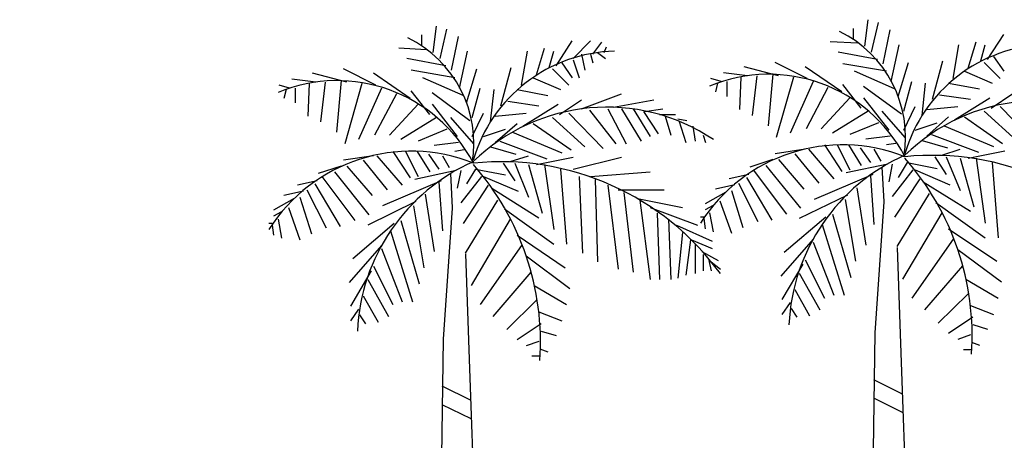
# Model space of a CAD drawing. Extents: x -164 to 219, y -141 to 34.
# Drawn here: x -109 to -95, y -62 to -56 of the extents above; entities that cross this region are included whole.
import ezdxf

# ---------------------------------------------------------------- set-up
doc = ezdxf.new("R2010")
doc.units = 0
doc.header["$MEASUREMENT"] = 0
doc.layers.add('ARBOLES', color=62, linetype='CONTINUOUS')
doc.layers.add('EDIFICIOS', color=205, linetype='CONTINUOUS')

msp = doc.modelspace()

# ---------------------------------------------------------------- hatches: boundary and pattern name
at = {"layer": 'EDIFICIOS', "linetype": 'CONTINUOUS'}
h = msp.add_hatch(color=256, dxfattribs=at)
h.paths.add_polyline_path([(-133.187, -72.293), (-135.781, -72.333), (-135.781, -71.966), (-135.919, -71.644), (-135.919, -71.386), (-136.145, -70.902), (-136.145, -70.451), (-136.561, -70.347), (-136.561, -70.13), (-137.601, -70.13), (-137.601, -70.347), (-138.016, -70.451), (-138.016, -70.902), (-138.242, -71.386), (-138.242, -71.644), (-138.381, -71.966), (-138.381, -72.372), (-139.256, -72.386), (-139.256, -72.586), (-140.13, -72.586), (-140.13, -72.756), (-147.585, -72.576), (-150.281, -72.756), (-150.281, -72.556), (-153.846, -72.556), (-153.846, -64.556), (-155.479, -64.556), (-155.479, -76.073), (-133.187, -76.073)])
edge = h.paths.add_edge_path()
edge.add_line((-76.179, -71.786), (-78.288, -71.786))
edge.add_line((-78.288, -71.786), (-78.288, -71.339))
edge.add_line((-78.288, -71.339), (-78.853, -71.339))
edge.add_line((-78.853, -71.339), (-78.853, -71.939))
edge.add_line((-78.853, -71.939), (-83.141, -71.939))
edge.add_line((-83.141, -71.939), (-83.141, -71.639))
edge.add_arc((-83.341, -71.639), 0.2, 0, 90)
edge.add_line((-83.341, -71.439), (-84.159, -71.439))
edge.add_spline(control_points=[(-84.159, -71.439), (-84.16, -71.406), (-84.163, -71.372), (-84.168, -71.339)], knot_values=[1.90505, 1.90505, 1.90505, 1.90505, 2.005862, 2.005862, 2.005862, 2.005862], degree=3, periodic=0)
edge.add_spline(control_points=[(-84.168, -71.339), (-84.18, -71.258), (-84.305, -70.835), (-85.086, -70.308), (-84.449, -69.795), (-84.51, -69.609)], knot_values=[0, 0, 0, 0, 0.247191, 1.316412, 1.90505, 1.90505, 1.90505, 1.90505], degree=3, periodic=0)
edge.add_line((-84.51, -69.609), (-84.51, -69.603))
edge.add_arc((-84.901, -68.403), 1.262, 288.0198, 326.9018)
edge.add_line((-83.843, -69.092), (-84.79, -69.092))
edge.add_spline(control_points=[(-84.79, -69.092), (-84.712, -69.034), (-84.788, -68.894), (-84.749, -68.804)], knot_values=[1.821994, 1.821994, 1.821994, 1.821994, 4.729435, 4.729435, 4.729435, 4.729435], degree=3, periodic=0)
edge.add_arc((-84.849, -68.633), 0.198, 300.3781, 462.1898)
edge.add_arc((-84.933, -68.633), 0.198, 77.8102, 239.6219)
edge.add_spline(control_points=[(-85.033, -68.804), (-84.994, -68.894), (-85.071, -69.034), (-84.992, -69.092)], knot_values=[1.821994, 1.821994, 1.821994, 1.821994, 4.729435, 4.729435, 4.729435, 4.729435], degree=3, periodic=0)
edge.add_line((-84.992, -69.092), (-85.958, -69.092))
edge.add_arc((-84.901, -68.403), 1.262, 213.0982, 252.8758)
edge.add_spline(control_points=[(-85.272, -69.609), (-85.333, -69.795), (-84.697, -70.308), (-85.478, -70.835), (-85.602, -71.258), (-85.614, -71.339)], knot_values=[0, 0, 0, 0, 0.588638, 1.657858, 1.90505, 1.90505, 1.90505, 1.90505], degree=3, periodic=0)
edge.add_spline(control_points=[(-85.614, -71.339), (-85.619, -71.372), (-85.622, -71.406), (-85.623, -71.439)], knot_values=[1.90505, 1.90505, 1.90505, 1.90505, 2.005862, 2.005862, 2.005862, 2.005862], degree=3, periodic=0)
edge.add_line((-85.623, -71.439), (-86.441, -71.439))
edge.add_arc((-86.441, -71.639), 0.2, 90, 180)
edge.add_line((-86.641, -71.639), (-86.641, -71.939))
edge.add_line((-86.641, -71.939), (-90.93, -71.939))
edge.add_line((-90.93, -71.939), (-90.93, -71.339))
edge.add_line((-90.93, -71.339), (-91.478, -71.339))
edge.add_line((-91.478, -71.339), (-91.478, -71.839))
edge.add_line((-91.478, -71.839), (-94.833, -71.857))
edge.add_line((-94.833, -71.857), (-108.937, -72.368))
edge.add_line((-108.937, -72.368), (-113.021, -72.486))
edge.add_line((-113.021, -72.486), (-115.476, -72.546))
edge.add_line((-115.476, -72.546), (-118.7, -72.48))
edge.add_line((-118.7, -72.48), (-118.7, -70.256))
edge.add_line((-118.7, -70.256), (-126.176, -70.256))
edge.add_line((-126.176, -70.256), (-126.176, -72.326))
edge.add_line((-126.176, -72.326), (-128.16, -72.286))
edge.add_line((-128.16, -72.286), (-132.704, -72.286))
edge.add_line((-132.704, -72.286), (-133.187, -72.293))
edge.add_line((-133.187, -72.293), (-133.187, -76.073))
edge.add_line((-133.187, -76.073), (-76.179, -76.073))
edge.add_line((-76.179, -76.073), (-76.179, -71.786))
edge = h.paths.add_edge_path()
edge.add_line((-13.241, -67.811), (-15.247, -67.811))
edge.add_line((-15.247, -67.811), (-15.247, -72.836))
edge.add_line((-15.247, -72.836), (-22.073, -72.836))
edge.add_line((-22.073, -72.836), (-22.073, -73.036))
edge.add_line((-22.073, -73.036), (-25.777, -72.836))
edge.add_line((-25.777, -72.836), (-33.153, -73.036))
edge.add_line((-33.153, -73.036), (-33.153, -72.836))
edge.add_line((-33.153, -72.836), (-33.653, -72.836))
edge.add_line((-33.653, -72.836), (-33.653, -72.786))
edge.add_line((-33.653, -72.786), (-43.904, -72.715))
edge.add_line((-43.904, -72.715), (-46.594, -72.662))
edge.add_line((-46.594, -72.662), (-46.594, -72.025))
edge.add_line((-46.594, -72.025), (-47.044, -72.025))
edge.add_line((-47.044, -72.025), (-47.044, -72.662))
edge.add_line((-47.044, -72.662), (-47.768, -72.662))
edge.add_line((-47.768, -72.662), (-47.768, -72.521))
edge.add_arc((-47.868, -72.521), 0.1, 0, 90)
edge.add_line((-47.868, -72.421), (-48.277, -72.421))
edge.add_spline(control_points=[(-48.277, -72.421), (-48.279, -72.366), (-48.29, -72.313), (-48.313, -72.262)], knot_values=[0.839552, 0.839552, 0.839552, 0.839552, 1.002931, 1.002931, 1.002931, 1.002931], degree=3, periodic=0)
edge.add_line((-48.313, -72.262), (-48.972, -72.262))
edge.add_spline(control_points=[(-48.972, -72.262), (-48.996, -72.313), (-49.007, -72.366), (-49.009, -72.421)], knot_values=[0.839552, 0.839552, 0.839552, 0.839552, 1.002931, 1.002931, 1.002931, 1.002931], degree=3, periodic=0)
edge.add_line((-49.009, -72.421), (-49.418, -72.421))
edge.add_arc((-49.418, -72.521), 0.1, 90, 180)
edge.add_line((-49.518, -72.521), (-49.518, -72.671))
edge.add_line((-49.518, -72.671), (-50.276, -72.671))
edge.add_line((-50.276, -72.671), (-50.276, -72.025))
edge.add_line((-50.276, -72.025), (-50.726, -72.025))
edge.add_line((-50.726, -72.025), (-50.726, -72.662))
edge.add_line((-50.726, -72.662), (-51.794, -72.662))
edge.add_line((-51.794, -72.662), (-51.794, -76.073))
edge.add_line((-51.794, -76.073), (-13.241, -76.073))
edge.add_line((-13.241, -76.073), (-13.241, -67.811))
h.paths.add_polyline_path([(-51.794, -72.662), (-53.532, -72.662), (-60.838, -72.474), (-75.326, -71.786), (-76.179, -71.786), (-76.179, -76.073), (-51.794, -76.073)])
edge = h.paths.add_edge_path(flags=17)
edge.add_line((-48.119, -71.247), (-48.592, -71.247))
edge.add_spline(control_points=[(-48.592, -71.247), (-48.553, -71.218), (-48.591, -71.148), (-48.572, -71.103)], knot_values=[1.821994, 1.821994, 1.821994, 1.821994, 4.729435, 4.729435, 4.729435, 4.729435], degree=3, periodic=0)
edge.add_arc((-48.622, -71.018), 0.0991, 300.3781, 462.1898)
edge.add_arc((-48.664, -71.018), 0.0991, 77.8102, 239.6219)
edge.add_spline(control_points=[(-48.714, -71.103), (-48.695, -71.148), (-48.733, -71.218), (-48.694, -71.247)], knot_values=[1.821994, 1.821994, 1.821994, 1.821994, 4.729435, 4.729435, 4.729435, 4.729435], degree=3, periodic=0)
edge.add_line((-48.694, -71.247), (-49.176, -71.247))
edge.add_arc((-48.648, -70.902), 0.631, 213.0982, 252.8758)
edge.add_spline(control_points=[(-48.833, -71.506), (-48.864, -71.599), (-48.642, -71.777), (-48.74, -71.942), (-48.803, -72.025)], knot_values=[0, 0, 0, 0, 0.294319, 0.576745, 0.576745, 0.576745, 0.576745], degree=3, periodic=0)
edge.add_spline(control_points=[(-48.803, -72.025), (-48.86, -72.098), (-48.932, -72.176), (-48.971, -72.258), (-48.972, -72.262)], knot_values=[0.576745, 0.576745, 0.576745, 0.576745, 0.828929, 0.839552, 0.839552, 0.839552, 0.839552], degree=3, periodic=0)
edge.add_line((-48.972, -72.262), (-48.313, -72.262))
edge.add_spline(control_points=[(-48.313, -72.262), (-48.315, -72.258), (-48.354, -72.176), (-48.426, -72.098), (-48.483, -72.025)], knot_values=[0.576745, 0.576745, 0.576745, 0.576745, 0.587368, 0.839552, 0.839552, 0.839552, 0.839552], degree=3, periodic=0)
edge.add_spline(control_points=[(-48.483, -72.025), (-48.546, -71.942), (-48.643, -71.777), (-48.422, -71.599), (-48.452, -71.506)], knot_values=[0, 0, 0, 0, 0.282426, 0.576745, 0.576745, 0.576745, 0.576745], degree=3, periodic=0)
edge.add_line((-48.452, -71.506), (-48.409, -71.487))
edge.add_arc((-48.648, -70.902), 0.631, 292.2267, 326.9018)
h.paths.add_polyline_path([(-154.017, -70.983), (-154.017, -68.437), (-155.369, -68.437), (-155.369, -70.983)], flags=24)
h.paths.add_polyline_path([(-146.144, -72.135), (-146.144, -56.845), (-147.496, -56.845), (-147.496, -72.135)], flags=9)
h.paths.add_polyline_path([(-13.454, -72.889), (-13.454, -69.403), (-14.746, -69.403), (-14.746, -72.889)], flags=24)

# ---------------------------------------------------------------- linework, layer by layer
at = {"layer": 'ARBOLES'}
for p, q in [((-103.149, -56.402), (-103.103, -56.045)), ((-97.339, -56.316), (-97.293, -55.959)), ((-97.246, -56.395), (-97.154, -55.998)), ((-103.304, -56.164), (-103.304, -56.303)), ((-103.056, -56.481), (-102.963, -56.085)), ((-102.902, -56.64), (-102.809, -56.184)), ((-97.494, -56.078), (-97.494, -56.216)), ((-97.092, -56.553), (-96.999, -56.097)), ((-95.685, -56.494), (-95.468, -56.157)), ((-101.494, -56.581), (-101.278, -56.244)), ((-101.262, -56.481), (-101.031, -56.244)), ((-101, -56.422), (-100.876, -56.263)), ((-100.845, -56.402), (-100.814, -56.323)), ((-97.432, -56.276), (-97.803, -56.256)), ((-96.984, -56.791), (-96.875, -56.296)), ((-96.148, -56.752), (-96.071, -56.296)), ((-95.948, -56.613), (-95.839, -56.256)), ((-95.777, -56.514), (-95.716, -56.296)), ((-103.242, -56.363), (-103.613, -56.343)), ((-102.793, -56.878), (-102.685, -56.382)), ((-101.958, -56.838), (-101.881, -56.382)), ((-101.757, -56.7), (-101.649, -56.343)), ((-101.587, -56.6), (-101.525, -56.382)), ((-101.154, -56.422), (-101.108, -56.64)), ((-101.031, -56.422), (-101, -56.541)), ((-100.938, -56.402), (-100.83, -56.481)), ((-97.169, -56.494), (-97.695, -56.395)), ((-95.607, -56.454), (-95.468, -56.653)), ((-102.979, -56.581), (-103.505, -56.481)), ((-101.417, -56.541), (-101.278, -56.739)), ((-101.262, -56.501), (-101.185, -56.739)), ((-98.499, -56.712), (-98.963, -56.593)), ((-98.112, -56.752), (-98.545, -56.534)), ((-97.648, -56.93), (-98.143, -56.593)), ((-97.045, -56.653), (-97.633, -56.553)), ((-96.891, -56.99), (-96.752, -56.534)), ((-96.427, -57.029), (-96.288, -56.514)), ((-95.731, -56.534), (-95.514, -56.752)), ((-104.309, -56.799), (-104.773, -56.68)), ((-103.922, -56.838), (-104.355, -56.62)), ((-103.458, -57.017), (-103.953, -56.68)), ((-102.855, -56.739), (-103.443, -56.64)), ((-102.701, -57.076), (-102.561, -56.62)), ((-102.237, -57.116), (-102.098, -56.6)), ((-101.541, -56.62), (-101.324, -56.838)), ((-98.916, -56.712), (-99.241, -56.672)), ((-98.793, -56.712), (-98.855, -57.247)), ((-98.576, -56.692), (-98.638, -57.386)), ((-96.937, -56.891), (-97.478, -56.653)), ((-95.994, -56.653), (-95.623, -56.811)), ((-105.082, -56.878), (-105.221, -56.838)), ((-104.726, -56.799), (-105.051, -56.759)), ((-104.819, -56.819), (-104.835, -57.255)), ((-104.603, -56.799), (-104.664, -57.334)), ((-104.386, -56.779), (-104.448, -57.473)), ((-104.108, -56.819), (-104.34, -57.631)), ((-102.747, -56.977), (-103.288, -56.739)), ((-101.804, -56.739), (-101.433, -56.898)), ((-99.272, -56.791), (-99.411, -56.752)), ((-99.319, -56.811), (-99.349, -56.93)), ((-99.195, -56.791), (-99.195, -56.99)), ((-99.009, -56.732), (-99.025, -57.168)), ((-98.298, -56.732), (-98.53, -57.545)), ((-98.035, -56.791), (-98.344, -57.485)), ((-97.386, -57.148), (-97.633, -56.831)), ((-97.355, -56.851), (-96.844, -57.227)), ((-96.813, -57.188), (-96.705, -56.791)), ((-96.566, -57.247), (-96.52, -56.811)), ((-96.21, -56.811), (-95.793, -56.891)), ((-105.128, -56.898), (-105.159, -57.017)), ((-105.005, -56.878), (-105.005, -57.076)), ((-103.845, -56.878), (-104.154, -57.572)), ((-103.644, -56.957), (-103.938, -57.512)), ((-103.195, -57.235), (-103.443, -56.918)), ((-103.164, -56.937), (-102.654, -57.314)), ((-102.623, -57.275), (-102.515, -56.878)), ((-102.376, -57.334), (-102.329, -56.898)), ((-102.02, -56.898), (-101.603, -56.977)), ((-101.154, -57.156), (-100.613, -56.957)), ((-97.834, -56.871), (-98.128, -57.426)), ((-96.334, -56.97), (-95.917, -57.029)), ((-95.638, -57.148), (-95.344, -56.95)), ((-103.35, -57.096), (-103.737, -57.512)), ((-103.164, -57.096), (-102.824, -57.532)), ((-102.144, -57.056), (-101.726, -57.116)), ((-101.943, -57.393), (-101.464, -57.096)), ((-101.448, -57.235), (-101.154, -57.037)), ((-100.721, -57.136), (-100.18, -57.037)), ((-97.54, -57.009), (-97.927, -57.426)), ((-97.355, -57.009), (-97.014, -57.446)), ((-96.133, -57.307), (-95.654, -57.009)), ((-102.623, -57.532), (-102.469, -57.215)), ((-102.314, -57.255), (-101.896, -57.215)), ((-101.324, -57.215), (-100.86, -57.691)), ((-101.046, -57.175), (-100.69, -57.631)), ((-100.799, -57.156), (-100.551, -57.631)), ((-100.613, -57.156), (-100.35, -57.592)), ((-100.458, -57.156), (-100.226, -57.532)), ((-100.319, -57.195), (-100.118, -57.493)), ((-100.304, -57.195), (-100.056, -57.156)), ((-100.103, -57.235), (-99.886, -57.235)), ((-100.025, -57.255), (-99.948, -57.512)), ((-97.293, -57.188), (-97.772, -57.485)), ((-97.107, -57.188), (-96.798, -57.545)), ((-96.813, -57.446), (-96.659, -57.128)), ((-96.504, -57.168), (-96.087, -57.128)), ((-95.731, -57.188), (-95.298, -57.584)), ((-95.514, -57.128), (-95.051, -57.604)), ((-103.103, -57.275), (-103.582, -57.572)), ((-102.917, -57.275), (-102.608, -57.631)), ((-102.314, -57.611), (-102.02, -57.354)), ((-101.804, -57.354), (-101.293, -57.711)), ((-101.541, -57.275), (-101.108, -57.671)), ((-99.855, -57.294), (-99.732, -57.314)), ((-99.84, -57.314), (-99.747, -57.611)), ((-97.154, -57.346), (-97.54, -57.505)), ((-96.659, -57.446), (-96.365, -57.346)), ((-96.504, -57.525), (-96.21, -57.267)), ((-96.272, -57.386), (-95.607, -57.664)), ((-95.994, -57.267), (-95.484, -57.624)), ((-102.963, -57.433), (-103.35, -57.592)), ((-102.469, -57.532), (-102.175, -57.433)), ((-102.082, -57.473), (-101.417, -57.75)), ((-99.654, -57.393), (-99.623, -57.592)), ((-99.515, -57.512), (-99.484, -57.611)), ((-96.442, -57.505), (-95.808, -57.743)), ((-102.809, -57.611), (-103.134, -57.651)), ((-102.252, -57.592), (-101.618, -57.83)), ((-97.88, -57.644), (-97.648, -58.001)), ((-97.71, -57.644), (-97.54, -57.981)), ((-97.556, -57.644), (-97.386, -57.921)), ((-96.999, -57.525), (-97.324, -57.565)), ((-96.922, -57.624), (-97.045, -57.644)), ((-96.566, -57.584), (-96.226, -57.683)), ((-103.69, -57.73), (-103.458, -58.087)), ((-103.52, -57.73), (-103.35, -58.067)), ((-103.366, -57.73), (-103.195, -58.008)), ((-103.211, -57.77), (-103.072, -57.968)), ((-102.732, -57.711), (-102.855, -57.73)), ((-102.376, -57.671), (-102.036, -57.77)), ((-98.143, -57.703), (-98.545, -57.763)), ((-98.282, -57.763), (-97.958, -58.159)), ((-98.097, -57.703), (-97.757, -58.1)), ((-97.401, -57.683), (-97.262, -57.882)), ((-97.216, -57.703), (-97.123, -57.862)), ((-96.303, -57.783), (-96.056, -57.703)), ((-95.948, -57.822), (-95.453, -57.723)), ((-103.953, -57.79), (-104.355, -57.849)), ((-104.092, -57.849), (-103.768, -58.246)), ((-103.907, -57.79), (-103.567, -58.186)), ((-103.025, -57.79), (-102.933, -57.949)), ((-102.206, -57.889), (-102.051, -58.127)), ((-102.113, -57.869), (-101.866, -57.79)), ((-102.051, -57.889), (-101.866, -58.345)), ((-101.866, -57.909), (-101.68, -58.563)), ((-101.757, -57.909), (-101.262, -57.81)), ((-101.649, -57.909), (-101.525, -58.781)), ((-101.262, -57.968), (-100.613, -57.81)), ((-98.576, -57.842), (-98.886, -57.941)), ((-98.499, -57.842), (-98.159, -58.239)), ((-97.03, -57.902), (-97.587, -58.02)), ((-96.968, -57.902), (-97.014, -58.139)), ((-96.767, -57.882), (-96.891, -58.08)), ((-96.767, -57.882), (-96.365, -57.961)), ((-96.396, -57.802), (-96.241, -58.04)), ((-96.241, -57.802), (-96.056, -58.258)), ((-96.056, -57.822), (-95.87, -58.476)), ((-95.839, -57.822), (-95.716, -58.695)), ((-95.623, -57.882), (-95.545, -58.893)), ((-104.386, -57.929), (-104.695, -58.028)), ((-104.479, -58.008), (-104.015, -58.583)), ((-104.309, -57.929), (-103.969, -58.325)), ((-102.84, -57.988), (-103.396, -58.107)), ((-102.917, -58.028), (-102.894, -58.491)), ((-102.778, -57.988), (-102.824, -58.226)), ((-102.577, -57.968), (-102.701, -58.167)), ((-102.577, -57.968), (-102.175, -58.048)), ((-101.433, -57.968), (-101.355, -58.979)), ((-101.031, -58.067), (-100.226, -58.008)), ((-98.901, -58.04), (-99.164, -58.1)), ((-98.839, -57.981), (-98.391, -58.576)), ((-98.669, -57.921), (-98.205, -58.496)), ((-97.231, -58.04), (-98.02, -58.377)), ((-97.107, -57.941), (-97.084, -58.405)), ((-96.69, -57.981), (-96.968, -58.338)), ((-96.659, -57.981), (-96.195, -58.179)), ((-104.711, -58.127), (-104.974, -58.186)), ((-104.742, -58.167), (-104.402, -58.741)), ((-104.649, -58.067), (-104.201, -58.662)), ((-103.041, -58.127), (-103.829, -58.464)), ((-103.072, -58.147), (-103.025, -58.801)), ((-102.5, -58.067), (-102.778, -58.424)), ((-102.469, -58.067), (-102.005, -58.266)), ((-101.185, -58.067), (-101.139, -59.098)), ((-100.969, -58.107), (-100.938, -59.217)), ((-99.087, -58.179), (-99.349, -58.239)), ((-99.04, -58.159), (-98.777, -58.675)), ((-98.932, -58.08), (-98.592, -58.655)), ((-97.262, -58.06), (-97.216, -58.714)), ((-96.597, -58.1), (-96.937, -58.615)), ((-96.551, -58.139), (-95.917, -58.536)), ((-104.896, -58.266), (-105.159, -58.325)), ((-104.85, -58.246), (-104.587, -58.761)), ((-103.257, -58.305), (-103.134, -59.079)), ((-102.407, -58.186), (-102.747, -58.702)), ((-102.36, -58.226), (-101.726, -58.623)), ((-100.799, -58.186), (-100.659, -59.316)), ((-100.659, -58.246), (-100.041, -58.246)), ((-100.582, -58.286), (-100.458, -59.356)), ((-99.21, -58.278), (-99.489, -58.437)), ((-99.133, -58.258), (-98.978, -58.754)), ((-97.571, -58.318), (-98.221, -58.635)), ((-97.447, -58.219), (-97.324, -58.992)), ((-96.473, -58.298), (-96.906, -59.012)), ((-105.02, -58.365), (-105.298, -58.523)), ((-104.943, -58.345), (-104.788, -58.841)), ((-103.381, -58.405), (-104.03, -58.722)), ((-102.283, -58.385), (-102.716, -59.098)), ((-100.397, -58.365), (-99.793, -58.484)), ((-100.366, -58.385), (-100.226, -59.455)), ((-99.288, -58.397), (-99.133, -58.833)), ((-97.602, -58.377), (-97.463, -59.21)), ((-96.38, -58.417), (-95.716, -58.893)), ((-105.19, -58.543), (-105.298, -58.603)), ((-105.097, -58.484), (-104.943, -58.92)), ((-103.412, -58.464), (-103.273, -59.297)), ((-102.19, -58.504), (-101.525, -58.979)), ((-100.226, -58.484), (-99.592, -58.722)), ((-100.134, -58.563), (-100.103, -59.455)), ((-99.38, -58.457), (-99.489, -58.516)), ((-99.427, -58.556), (-99.38, -58.813)), ((-97.772, -58.576), (-97.525, -59.428)), ((-96.303, -58.556), (-96.829, -59.448)), ((-105.314, -58.702), (-105.36, -58.702)), ((-105.237, -58.642), (-105.19, -58.9)), ((-103.675, -58.702), (-104.232, -59.178)), ((-103.582, -58.662), (-103.335, -59.515)), ((-102.113, -58.642), (-102.639, -59.535)), ((-99.979, -58.642), (-99.948, -59.455)), ((-99.504, -58.615), (-99.55, -58.615)), ((-99.504, -58.635), (-99.489, -58.774)), ((-97.865, -58.615), (-98.422, -59.091)), ((-97.911, -58.714), (-97.618, -59.666)), ((-105.314, -58.722), (-105.298, -58.86)), ((-103.721, -58.801), (-103.427, -59.753)), ((-99.871, -58.722), (-99.391, -58.94)), ((-99.793, -58.821), (-99.855, -59.435)), ((-96.21, -58.774), (-95.561, -59.21)), ((-102.02, -58.86), (-101.371, -59.297)), ((-99.685, -58.92), (-99.747, -59.396)), ((-99.67, -58.92), (-99.391, -59.039)), ((-99.623, -58.979), (-99.623, -59.376)), ((-98.035, -58.913), (-98.468, -59.408)), ((-98.035, -58.952), (-97.757, -59.666)), ((-96.148, -58.913), (-96.705, -59.706)), ((-103.845, -58.999), (-104.278, -59.495)), ((-103.845, -59.039), (-103.567, -59.753)), ((-101.958, -58.999), (-102.515, -59.792)), ((-99.531, -59.079), (-99.314, -59.197)), ((-96.087, -59.051), (-95.499, -59.487)), ((-101.896, -59.138), (-101.309, -59.574)), ((-99.515, -59.118), (-99.515, -59.336)), ((-99.438, -59.197), (-99.407, -59.336)), ((-99.407, -59.217), (-99.283, -59.316)), ((-98.143, -59.19), (-97.88, -59.706)), ((-103.984, -59.336), (-104.262, -59.812)), ((-103.953, -59.277), (-103.69, -59.792)), ((-101.835, -59.356), (-102.345, -59.951)), ((-98.174, -59.25), (-98.453, -59.725)), ((-98.221, -59.369), (-97.942, -59.864)), ((-96.025, -59.269), (-96.535, -59.864)), ((-104.03, -59.455), (-103.752, -59.951)), ((-95.978, -59.448), (-95.545, -59.706)), ((-101.788, -59.535), (-101.355, -59.792)), ((-98.282, -59.587), (-98.081, -59.943)), ((-104.092, -59.673), (-103.891, -60.03)), ((-101.757, -59.733), (-102.159, -60.129)), ((-98.344, -59.765), (-98.453, -59.924)), ((-95.948, -59.646), (-96.35, -60.043)), ((-104.154, -59.852), (-104.262, -60.01)), ((-101.726, -59.891), (-101.417, -60.01)), ((-98.329, -59.844), (-98.252, -59.963)), ((-95.917, -59.805), (-95.607, -59.924)), ((-104.139, -59.931), (-104.061, -60.05)), ((-95.886, -59.963), (-96.21, -60.181)), ((-101.695, -60.05), (-102.02, -60.268)), ((-101.695, -60.149), (-101.494, -60.209)), ((-95.886, -60.062), (-95.685, -60.122)), ((-101.726, -60.288), (-101.896, -60.347)), ((-95.917, -60.201), (-96.087, -60.261)), ((-95.901, -60.3), (-95.793, -60.34)), ((-101.711, -60.387), (-101.603, -60.427)), ((-95.901, -60.399), (-96.009, -60.399)), ((-101.711, -60.486), (-101.819, -60.486)), ((-97.22, -60.801), (-96.834, -60.991)), ((-103.03, -60.887), (-102.643, -61.078)), ((-97.22, -61.048), (-96.834, -61.239)), ((-103.03, -61.135), (-102.643, -61.326))]:
    msp.add_line(p, q, dxfattribs=at)
for points in [[(-97.083, -58.408), (-97.204, -60.172), (-97.293, -66.481), (-97.16, -70.063), (-96.91, -71.933)], [(-102.893, -58.495), (-103.014, -60.258), (-103.103, -66.568), (-102.97, -70.149), (-102.704, -72.139)], [(-102.713, -59.111), (-102.659, -60.656), (-102.526, -64.408), (-102.393, -68.614), (-102.083, -71.172), (-101.772, -72.139)], [(-96.903, -59.024), (-96.85, -60.57), (-96.716, -64.321), (-96.583, -68.528), (-96.273, -71.086), (-96.011, -71.9)]]:
    msp.add_lwpolyline(points, dxfattribs=at)
for centre, radius, start, end in [((-98.368, -57.536), 1.577, 350.285, 64.1123), ((-104.178, -57.623), 1.577, 350.285, 64.1123), ((-94.846, -58.327), 2.032, 91.4032, 163.882), ((-100.656, -58.413), 2.032, 91.4032, 163.882), ((-98.633, -58.765), 2.072, 27.6712, 112.5305), ((-104.443, -58.851), 2.072, 27.6712, 112.5305), ((-94.999, -59.625), 2.575, 56.1927, 134.3213), ((-100.809, -59.711), 2.575, 56.1927, 134.3213), ((-97.635, -59.914), 2.271, 68.3831, 147.5322), ((-103.444, -60), 2.271, 68.3831, 147.5322), ((-95.742, -60.181), 2.62, 113.7592, 177.4133), ((-96.428, -61.435), 3.651, 35.9878, 95.8227), ((-101.552, -60.267), 2.62, 113.7592, 177.4133), ((-102.237, -61.521), 3.651, 35.9878, 95.8227), ((-105.328, -60.305), 3.625, 356.1943, 41.3785), ((-99.518, -60.218), 3.625, 356.1943, 41.3785)]:
    msp.add_arc(centre, radius, start, end, dxfattribs=at)

doc.saveas('drawing.dxf')
